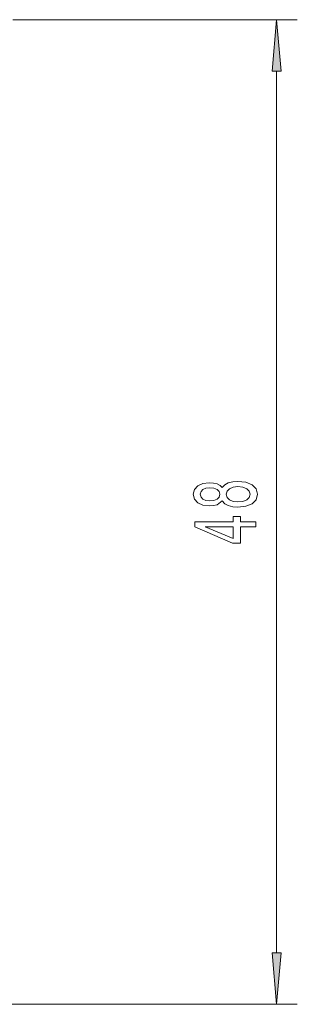
# Model space of a CAD drawing. Extents: x 0 to 210, y 0 to 297.
# Drawn here: x 140 to 153, y 53 to 100 of the extents above; entities that cross this region are included whole.
import ezdxf

# ---------------------------------------------------------------- set-up
doc = ezdxf.new("R2010")
doc.units = 0

msp = doc.modelspace()

# ---------------------------------------------------------------- linework, layer by layer
at = {"color": 7, "lineweight": 13}
for p, q in [((139.28006, 100.347763), (152.991699, 100.347763)), ((151.991699, 55.338249), (151.991699, 97.857277)), ((120.686905, 52.847763), (152.991699, 52.847763))]:
    msp.add_line(p, q, dxfattribs=at)
for points in [[(152.209595, 97.857277), (151.991699, 100.347763), (151.773804, 97.857277)], [(149.374985, 77.131844), (149.496017, 76.999565), (149.664612, 76.908783), (149.876434, 76.85173), (150.13147, 76.833572), (150.51619, 76.875069), (150.814468, 76.994377), (151.004669, 77.188904), (151.078156, 77.453453), (151.004669, 77.715416), (150.814468, 77.909943), (150.51619, 78.029251), (150.13147, 78.073341), (149.876434, 78.052589), (149.664612, 77.998123), (149.496017, 77.904755), (149.374985, 77.77507), (149.27124, 77.878815), (149.128586, 77.951439), (148.955673, 77.995529), (148.743866, 78.011093), (148.436951, 77.969589), (148.190552, 77.860657), (148.030609, 77.684296), (147.970093, 77.453453), (148.030609, 77.220024), (148.190552, 77.043655), (148.436951, 76.932129), (148.743866, 76.893227), (148.955673, 76.906189), (149.128586, 76.950287)], [(148.778442, 77.139618), (148.588242, 77.16037), (148.441269, 77.222618), (148.350494, 77.321182), (148.315903, 77.453453), (148.350494, 77.583138), (148.441269, 77.681702), (148.588242, 77.743942), (148.778442, 77.767288), (148.972961, 77.743942), (149.124268, 77.681702), (149.223694, 77.583138), (149.253952, 77.453453), (149.21936, 77.321182), (149.124268, 77.222618), (148.972961, 77.16037)], [(150.122818, 77.082565), (149.893707, 77.105904), (149.72081, 77.181122), (149.608414, 77.297836), (149.569504, 77.453453), (149.608414, 77.606483), (149.72081, 77.723198), (149.893707, 77.798416), (150.122818, 77.824348), (150.369217, 77.798416), (150.555099, 77.723198), (150.676132, 77.606483), (150.715042, 77.453453), (150.676132, 77.297836), (150.555099, 77.181122), (150.369217, 77.105904)], [(150.991699, 75.88472), (150.991699, 76.118149), (150.248184, 76.118149), (150.248184, 76.374924), (149.902359, 76.374924), (149.902359, 76.118149), (148.056549, 76.118149), (148.056549, 75.882126), (149.867783, 75.093658), (150.248184, 75.093658), (150.248184, 75.88472)], [(149.902359, 75.311523), (148.557983, 75.88472), (149.902359, 75.88472)], [(151.773804, 55.338249), (151.991699, 52.847763), (152.209595, 55.338249)]]:
    msp.add_lwpolyline(points, close=True, dxfattribs=at)
for points in [[(152.209595, 97.857277), (151.991699, 100.347763), (152.209595, 97.857277), (151.773804, 97.857277)], [(151.773804, 55.338249), (151.991699, 52.847763), (151.773804, 55.338249), (152.209595, 55.338249)]]:
    msp.add_solid(points, dxfattribs=at)

doc.saveas('drawing.dxf')
